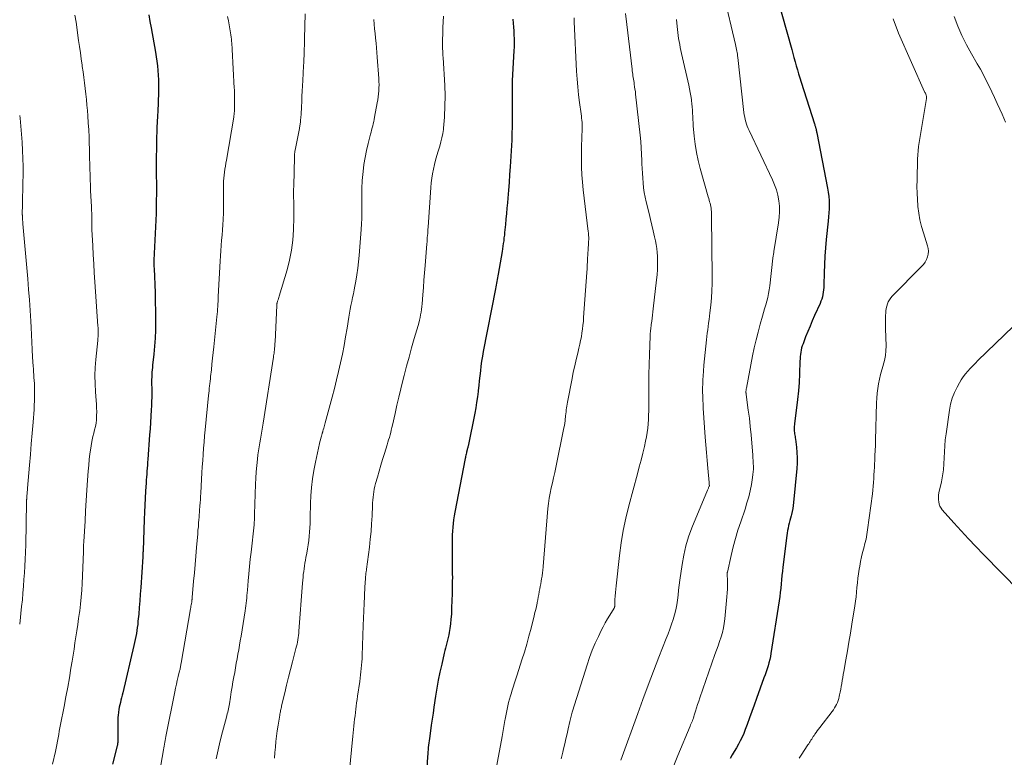
# Model space of a CAD drawing. Units: feet. Extents: x 1925000 to 1930046, y 535000 to 540004.
# Drawn here: x 1925000 to 1925170, y 536511 to 536639 of the extents above; entities that cross this region are included whole.
import ezdxf

# ---------------------------------------------------------------- set-up
doc = ezdxf.new("R2010")
doc.units = ezdxf.units.FT
doc.header["$LTSCALE"] = 100
doc.header["$MEASUREMENT"] = 0
doc.layers.add('CONTOUR INDEX', color=32, linetype='Continuous', lineweight=25)
doc.layers.add('CONTOUR INTERMEDIATE', color=40, linetype='Continuous', lineweight=15)

msp = doc.modelspace()

# ---------------------------------------------------------------- linework, layer by layer
at = {"layer": 'CONTOUR INDEX', "flags": 128}
for points, elevation in [([(1925130.21, 536645.69), (1925133.54, 536633.8), (1925133.74, 536633.09), (1925133.93, 536632.39), (1925134.13, 536631.68), (1925134.32, 536630.97), (1925134.52, 536630.27), (1925134.73, 536629.56), (1925134.94, 536628.86), (1925135.16, 536628.16), (1925137.47, 536620.93), (1925137.51, 536620.79), (1925137.56, 536620.65), (1925137.6, 536620.51), (1925137.65, 536620.38), (1925137.67, 536620.3), (1925137.7, 536620.2), (1925137.73, 536620.1), (1925137.75, 536619.99), (1925137.77, 536619.89), (1925137.79, 536619.79), (1925137.8, 536619.73), (1925137.81, 536619.68), (1925137.82, 536619.63), (1925137.83, 536619.57), (1925137.84, 536619.52), (1925137.85, 536619.46), (1925137.86, 536619.41), (1925137.88, 536619.35), (1925139.75, 536609.78), (1925139.86, 536609.08), (1925139.95, 536608.37), (1925139.99, 536607.66), (1925140.01, 536606.95), (1925139.99, 536606.23), (1925139.96, 536605.52), (1925139.91, 536604.81), (1925139.85, 536604.09), (1925139.52, 536600.91), (1925139.39, 536599.46), (1925139.28, 536598.01), (1925139.21, 536596.56), (1925139.16, 536595.11), (1925139.11, 536593.03), (1925139.09, 536592.62), (1925139.06, 536592.21), (1925139, 536591.8), (1925138.93, 536591.4), (1925138.84, 536591), (1925138.73, 536590.6), (1925138.59, 536590.22), (1925138.44, 536589.84), (1925137.5, 536587.73), (1925137.1, 536586.81), (1925136.71, 536585.89), (1925136.32, 536584.96), (1925135.95, 536584.03), (1925135.49, 536582.87), (1925135.36, 536582.51), (1925135.25, 536582.15), (1925135.16, 536581.77), (1925135.1, 536581.4), (1925135.05, 536581.01), (1925135.01, 536580.63), (1925134.98, 536580.25), (1925134.96, 536579.86), (1925134.88, 536577.66), (1925134.8, 536576.18), (1925134.7, 536574.69), (1925134.55, 536573.22), (1925134.38, 536571.74), (1925134.04, 536569.07), (1925134.01, 536568.85), (1925133.99, 536568.62), (1925133.98, 536568.4), (1925133.97, 536568.17), (1925133.97, 536567.95), (1925133.98, 536567.72), (1925134, 536567.5), (1925134.03, 536567.28), (1925134.04, 536567.25), (1925134.08, 536567.02), (1925134.11, 536566.79), (1925134.14, 536566.55), (1925134.18, 536566.32), (1925134.35, 536564.95), (1925134.44, 536564.03), (1925134.48, 536563.1), (1925134.47, 536562.18), (1925134.41, 536561.26), (1925133.85, 536555.4), (1925133.79, 536554.87), (1925133.71, 536554.34), (1925133.6, 536553.81), (1925133.48, 536553.29), (1925133.43, 536553.1), (1925133.33, 536552.67), (1925133.22, 536552.25), (1925133.11, 536551.82), (1925133.01, 536551.39), (1925132.91, 536550.96), (1925132.83, 536550.53), (1925132.76, 536550.09), (1925132.7, 536549.66), (1925132.02, 536544.21), (1925131.93, 536543.48), (1925131.85, 536542.75), (1925131.78, 536542.02), (1925131.71, 536541.29), (1925131.63, 536540.56), (1925131.55, 536539.83), (1925131.46, 536539.11), (1925131.35, 536538.38), (1925129.95, 536529.27), (1925129.85, 536528.73), (1925129.74, 536528.19), (1925129.6, 536527.65), (1925129.44, 536527.12), (1925129.27, 536526.6), (1925129.1, 536526.07), (1925128.92, 536525.55), (1925128.73, 536525.03), (1925127.45, 536521.44), (1925127.05, 536520.33), (1925126.64, 536519.21), (1925126.24, 536518.1), (1925125.83, 536516.99), (1925125.49, 536516.09), (1925125.23, 536515.43), (1925124.95, 536514.78), (1925124.64, 536514.15), (1925124.31, 536513.53), (1925123.96, 536512.92), (1925123.6, 536512.31), (1925123.24, 536511.7), (1925122.87, 536511.1)], 820), ([(1925022.33, 536639.79), (1925022.53, 536638.66), (1925022.73, 536637.53), (1925023.48, 536633.32), (1925023.61, 536632.53), (1925023.72, 536631.74), (1925023.82, 536630.94), (1925023.91, 536630.15), (1925023.97, 536629.35), (1925024.01, 536628.55), (1925024.03, 536627.75), (1925024.03, 536626.95), (1925024.02, 536626.83), (1925024, 536625.96), (1925023.97, 536625.1), (1925023.93, 536624.24), (1925023.89, 536623.38), (1925023.88, 536623.18), (1925023.82, 536622.23), (1925023.78, 536621.27), (1925023.74, 536620.31), (1925023.71, 536619.35), (1925023.69, 536618.8), (1925023.67, 536617.64), (1925023.65, 536616.47), (1925023.63, 536615.3), (1925023.63, 536614.13), (1925023.63, 536613.83), (1925023.63, 536612.81), (1925023.63, 536611.79), (1925023.64, 536610.77), (1925023.64, 536609.74), (1925023.64, 536608.72), (1925023.63, 536607.7), (1925023.61, 536606.68), (1925023.59, 536605.66), (1925023.59, 536605.39), (1925023.55, 536604.23), (1925023.51, 536603.08), (1925023.46, 536601.92), (1925023.4, 536600.76), (1925023.27, 536598.47), (1925023.25, 536598.1), (1925023.23, 536597.73), (1925023.22, 536597.35), (1925023.22, 536596.98), (1925023.22, 536596.61), (1925023.23, 536596.24), (1925023.25, 536595.86), (1925023.27, 536595.49), (1925023.31, 536594.84), (1925023.34, 536594.14), (1925023.38, 536593.44), (1925023.4, 536592.74), (1925023.41, 536592.04), (1925023.48, 536586.57), (1925023.47, 536585.19), (1925023.43, 536583.82), (1925023.34, 536582.44), (1925023.21, 536581.07), (1925023, 536579.16), (1925022.96, 536578.75), (1925022.92, 536578.34), (1925022.88, 536577.92), (1925022.85, 536577.51), (1925022.83, 536577.1), (1925022.82, 536576.68), (1925022.82, 536576.27), (1925022.82, 536575.85), (1925022.84, 536575.15), (1925022.84, 536574.39), (1925022.84, 536573.63), (1925022.82, 536572.86), (1925022.79, 536572.1), (1925022.75, 536571.44), (1925022.69, 536570.34), (1925022.62, 536569.25), (1925022.55, 536568.16), (1925022.47, 536567.07), (1925022.16, 536562.85), (1925022.12, 536562.34), (1925022.09, 536561.83), (1925022.05, 536561.32), (1925022.01, 536560.81), (1925021.97, 536560.3), (1925021.94, 536559.79), (1925021.9, 536559.28), (1925021.87, 536558.77), (1925021.77, 536557.35), (1925021.69, 536556.13), (1925021.62, 536554.91), (1925021.56, 536553.69), (1925021.51, 536552.47), (1925021.33, 536547.05), (1925021.33, 536546.96), (1925021.33, 536546.87), (1925021.32, 536546.78), (1925021.32, 536546.7), (1925021.32, 536546.6), (1925021.32, 536546.52), (1925021.31, 536546.43), (1925021.31, 536546.34), (1925021.31, 536546.26), (1925021.3, 536546.17), (1925021.3, 536546.09), (1925021.29, 536546), (1925020.94, 536540.69), (1925020.86, 536539.54), (1925020.77, 536538.38), (1925020.68, 536537.23), (1925020.58, 536536.07), (1925020.46, 536534.82), (1925020.41, 536534.29), (1925020.34, 536533.77), (1925020.27, 536533.24), (1925020.18, 536532.72), (1925020.09, 536532.2), (1925019.99, 536531.68), (1925019.88, 536531.17), (1925019.76, 536530.65), (1925017.83, 536522.43), (1925017.73, 536522.02), (1925017.63, 536521.6), (1925017.52, 536521.19), (1925017.42, 536520.77), (1925017.32, 536520.36), (1925017.23, 536519.94), (1925017.15, 536519.53), (1925017.09, 536519.1), (1925017.08, 536519.05), (1925017.03, 536518.6), (1925016.99, 536518.15), (1925016.97, 536517.7), (1925016.96, 536517.25), (1925017, 536514.48), (1925017, 536514.32), (1925016.99, 536514.17), (1925016.98, 536514.01), (1925016.96, 536513.86), (1925016.94, 536513.7), (1925016.92, 536513.55), (1925016.89, 536513.4), (1925016.85, 536513.25), (1925016.06, 536510.12)], 860), ([(1925085.31, 536639.05), (1925085.36, 536638.37), (1925085.41, 536637.68), (1925085.45, 536636.99), (1925085.49, 536636.3), (1925085.51, 536635.61), (1925085.52, 536634.92), (1925085.51, 536634.23), (1925085.48, 536633.54), (1925085.19, 536628.41), (1925085.18, 536628.28), (1925085.17, 536628.16), (1925085.17, 536628.03), (1925085.17, 536627.91), (1925085.16, 536627.69), (1925085.16, 536627.68), (1925085.16, 536627.66), (1925085.16, 536627.65), (1925085.16, 536627.63), (1925085.17, 536627.57), (1925085.17, 536627.55), (1925085.17, 536627.54), (1925085.17, 536627.52), (1925085.17, 536627.5), (1925085.17, 536626.93), (1925085.17, 536626.62), (1925085.17, 536626.32), (1925085.17, 536626.02), (1925085.17, 536625.71), (1925085.17, 536622), (1925085.17, 536621.51), (1925085.17, 536621.03), (1925085.17, 536620.54), (1925085.16, 536620.06), (1925085.15, 536619.57), (1925085.14, 536619.09), (1925085.12, 536618.6), (1925085.1, 536618.11), (1925084.84, 536613.48), (1925084.75, 536612.13), (1925084.66, 536610.78), (1925084.55, 536609.43), (1925084.43, 536608.08), (1925084.35, 536607.25), (1925084.27, 536606.32), (1925084.18, 536605.38), (1925084.09, 536604.45), (1925084.01, 536603.52), (1925083.92, 536602.6), (1925083.88, 536602.12), (1925083.83, 536601.65), (1925083.77, 536601.17), (1925083.72, 536600.7), (1925083.65, 536600.22), (1925083.59, 536599.75), (1925083.51, 536599.28), (1925083.44, 536598.81), (1925082.77, 536594.91), (1925082.71, 536594.6), (1925082.66, 536594.28), (1925082.6, 536593.96), (1925082.54, 536593.64), (1925082.48, 536593.33), (1925082.42, 536593.01), (1925082.36, 536592.69), (1925082.3, 536592.37), (1925080.19, 536581.53), (1925080.04, 536580.69), (1925079.9, 536579.85), (1925079.78, 536579), (1925079.68, 536578.16), (1925079.58, 536577.31), (1925079.49, 536576.46), (1925079.4, 536575.61), (1925079.31, 536574.76), (1925079.29, 536574.59), (1925079.17, 536573.65), (1925079.04, 536572.72), (1925078.89, 536571.79), (1925078.71, 536570.86), (1925077.55, 536565.16), (1925077.52, 536565.02), (1925077.49, 536564.89), (1925077.45, 536564.75), (1925077.42, 536564.62), (1925077.38, 536564.47), (1925077.36, 536564.41), (1925077.35, 536564.35), (1925077.33, 536564.29), (1925077.32, 536564.23), (1925077.3, 536564.18), (1925077.29, 536564.12), (1925077.27, 536564.06), (1925077.26, 536564), (1925077.2, 536563.74), (1925077.16, 536563.55), (1925077.12, 536563.36), (1925077.09, 536563.17), (1925077.05, 536562.98), (1925075.26, 536553.72), (1925075.15, 536553.07), (1925075.05, 536552.41), (1925074.96, 536551.75), (1925074.9, 536551.09), (1925074.85, 536550.42), (1925074.81, 536549.76), (1925074.79, 536549.09), (1925074.79, 536548.42), (1925074.83, 536543.63), (1925074.83, 536543.01), (1925074.84, 536542.39), (1925074.83, 536541.77), (1925074.83, 536541.16), (1925074.82, 536540.54), (1925074.81, 536539.92), (1925074.79, 536539.3), (1925074.77, 536538.69), (1925074.71, 536536.84), (1925074.67, 536536.03), (1925074.6, 536535.22), (1925074.51, 536534.41), (1925074.4, 536533.6), (1925074.29, 536532.91), (1925074.21, 536532.46), (1925074.12, 536532), (1925074.01, 536531.55), (1925073.89, 536531.1), (1925073.77, 536530.65), (1925073.65, 536530.2), (1925073.53, 536529.75), (1925073.43, 536529.29), (1925073, 536527.43), (1925072.69, 536526.04), (1925072.41, 536524.65), (1925072.16, 536523.25), (1925071.93, 536521.84), (1925071.65, 536519.98), (1925071.5, 536518.95), (1925071.34, 536517.91), (1925071.19, 536516.87), (1925071.05, 536515.84), (1925070.86, 536514.54), (1925070.81, 536514.15), (1925070.76, 536513.76), (1925070.72, 536513.38), (1925070.68, 536512.99), (1925070.64, 536512.6), (1925070.61, 536512.21), (1925070.58, 536511.83), (1925070.55, 536511.44), (1925070.14, 536503.63)], 840)]:
    msp.add_lwpolyline(points, dxfattribs=dict(at, elevation=elevation))
at = {"layer": 'CONTOUR INTERMEDIATE', "flags": 128}
for points, elevation in [([(1925121.8, 536643.23), (1925123.82, 536634.63), (1925123.88, 536634.35), (1925123.94, 536634.07), (1925124, 536633.8), (1925124.05, 536633.52), (1925124.1, 536633.24), (1925124.14, 536632.96), (1925124.18, 536632.68), (1925124.21, 536632.4), (1925125.27, 536622.86), (1925125.33, 536622.46), (1925125.4, 536622.06), (1925125.49, 536621.67), (1925125.59, 536621.28), (1925125.71, 536620.89), (1925125.85, 536620.51), (1925126, 536620.13), (1925126.17, 536619.76), (1925130.2, 536611.25), (1925130.57, 536610.37), (1925130.88, 536609.47), (1925131.12, 536608.55), (1925131.3, 536607.61), (1925131.4, 536606.65), (1925131.43, 536605.7), (1925131.38, 536604.75), (1925131.27, 536603.8), (1925130.46, 536598.84), (1925130.44, 536598.71), (1925130.42, 536598.58), (1925130.4, 536598.45), (1925130.38, 536598.32), (1925130.37, 536598.27), (1925130.35, 536598.12), (1925130.32, 536597.96), (1925130.3, 536597.81), (1925130.28, 536597.65), (1925129.74, 536592.88), (1925129.64, 536592.21), (1925129.53, 536591.54), (1925129.38, 536590.88), (1925129.22, 536590.23), (1925129.04, 536589.58), (1925128.85, 536588.92), (1925128.67, 536588.27), (1925128.48, 536587.62), (1925128.08, 536586.23), (1925127.71, 536584.88), (1925127.37, 536583.52), (1925127.06, 536582.15), (1925126.78, 536580.78), (1925125.7, 536575.16), (1925125.68, 536575.05), (1925125.66, 536574.95), (1925125.65, 536574.84), (1925125.64, 536574.74), (1925125.63, 536574.68), (1925125.63, 536574.6), (1925125.63, 536574.53), (1925125.63, 536574.46), (1925125.63, 536574.38), (1925125.64, 536574.31), (1925125.65, 536574.24), (1925125.65, 536574.16), (1925125.66, 536574.09), (1925126.03, 536571.38), (1925126.21, 536569.96), (1925126.38, 536568.53), (1925126.51, 536567.09), (1925126.64, 536565.66), (1925126.79, 536563.62), (1925126.83, 536563.13), (1925126.86, 536562.65), (1925126.88, 536562.16), (1925126.9, 536561.67), (1925126.9, 536561.18), (1925126.89, 536560.69), (1925126.84, 536560.21), (1925126.77, 536559.72), (1925126.56, 536558.51), (1925126.35, 536557.43), (1925126.1, 536556.36), (1925125.8, 536555.3), (1925125.46, 536554.25), (1925124.71, 536552.05), (1925124.24, 536550.61), (1925123.81, 536549.16), (1925123.42, 536547.7), (1925123.06, 536546.23), (1925122.41, 536543.31), (1925122.4, 536543.29), (1925122.4, 536543.27), (1925122.4, 536543.25), (1925122.39, 536543.22), (1925122.39, 536543.13), (1925122.39, 536543.1), (1925122.39, 536543.08), (1925122.39, 536543.06), (1925122.39, 536543.03), (1925122.42, 536541.74), (1925122.42, 536541.08), (1925122.41, 536540.41), (1925122.37, 536539.74), (1925122.32, 536539.08), (1925121.97, 536535.27), (1925121.87, 536534.47), (1925121.73, 536533.68), (1925121.54, 536532.9), (1925121.31, 536532.12), (1925121.05, 536531.35), (1925120.79, 536530.58), (1925120.52, 536529.82), (1925120.26, 536529.05), (1925117.66, 536521.6), (1925117.46, 536521.01), (1925117.26, 536520.43), (1925117.08, 536519.84), (1925116.9, 536519.26), (1925116.69, 536518.57), (1925116.61, 536518.32), (1925116.53, 536518.08), (1925116.44, 536517.84), (1925116.35, 536517.6), (1925116.25, 536517.36), (1925116.15, 536517.13), (1925116.05, 536516.89), (1925115.95, 536516.65), (1925113.82, 536511.6), (1925113.13, 536509.86)], 824), ([(1925009.56, 536639.7), (1925009.74, 536638.52), (1925010.2, 536635.37), (1925010.35, 536634.3), (1925010.5, 536633.23), (1925010.65, 536632.16), (1925010.8, 536631.09), (1925010.83, 536630.86), (1925010.96, 536629.91), (1925011.09, 536628.95), (1925011.21, 536628), (1925011.33, 536627.04), (1925011.44, 536626.08), (1925011.54, 536625.13), (1925011.63, 536624.17), (1925011.71, 536623.21), (1925011.78, 536622.32), (1925011.86, 536621.09), (1925011.94, 536619.86), (1925011.99, 536618.62), (1925012.03, 536617.39), (1925012.05, 536616.76), (1925012.07, 536615.84), (1925012.1, 536614.92), (1925012.12, 536613.99), (1925012.14, 536613.07), (1925012.17, 536612.15), (1925012.19, 536611.22), (1925012.23, 536610.3), (1925012.27, 536609.38), (1925012.4, 536606.55), (1925012.42, 536606.21), (1925012.43, 536605.88), (1925012.45, 536605.54), (1925012.46, 536605.2), (1925012.48, 536604.75), (1925012.49, 536604.64), (1925012.49, 536604.53), (1925012.49, 536604.41), (1925012.49, 536604.3), (1925012.49, 536604.19), (1925012.49, 536604.07), (1925012.49, 536603.96), (1925012.49, 536603.85), (1925012.49, 536603.82), (1925012.49, 536603.69), (1925012.48, 536603.56), (1925012.48, 536603.43), (1925012.48, 536603.3), (1925012.48, 536603.25), (1925012.48, 536603.1), (1925012.48, 536602.95), (1925012.49, 536602.8), (1925012.5, 536602.64), (1925012.64, 536599.83), (1925012.72, 536598.27), (1925012.81, 536596.71), (1925012.91, 536595.16), (1925013.01, 536593.6), (1925013.53, 536585.92), (1925013.55, 536585.66), (1925013.56, 536585.39), (1925013.57, 536585.12), (1925013.58, 536584.86), (1925013.58, 536584.63), (1925013.58, 536584.48), (1925013.58, 536584.33), (1925013.57, 536584.17), (1925013.56, 536584.02), (1925013.54, 536583.87), (1925013.52, 536583.72), (1925013.51, 536583.57), (1925013.49, 536583.41), (1925013.17, 536580.16), (1925013.07, 536578.76), (1925013.02, 536577.36), (1925013.05, 536575.95), (1925013.12, 536574.55), (1925013.24, 536573.06), (1925013.29, 536572.4), (1925013.31, 536571.75), (1925013.32, 536571.09), (1925013.31, 536570.43), (1925013.3, 536570.3), (1925013.26, 536569.71), (1925013.2, 536569.12), (1925013.09, 536568.54), (1925012.95, 536567.96), (1925012.8, 536567.38), (1925012.66, 536566.8), (1925012.55, 536566.21), (1925012.44, 536565.62), (1925012.31, 536564.81), (1925012.16, 536563.82), (1925012.04, 536562.82), (1925011.94, 536561.82), (1925011.86, 536560.81), (1925011.75, 536559.27), (1925011.64, 536557.5), (1925011.52, 536555.72), (1925011.41, 536553.95), (1925011.3, 536552.17), (1925011.09, 536548.65), (1925011.08, 536548.54), (1925011.07, 536548.43), (1925011.07, 536548.32), (1925011.06, 536548.21), (1925011.06, 536548.1), (1925011.05, 536547.99), (1925011.05, 536547.89), (1925011.05, 536547.78), (1925011.04, 536547.62), (1925011.04, 536547.43), (1925011.03, 536547.24), (1925011.03, 536547.05), (1925011.02, 536546.87), (1925010.8, 536541.38), (1925010.74, 536540.19), (1925010.65, 536539), (1925010.52, 536537.81), (1925010.38, 536536.62), (1925010.34, 536536.36), (1925010.19, 536535.31), (1925010.04, 536534.25), (1925009.88, 536533.19), (1925009.72, 536532.13), (1925009.56, 536531.08), (1925009.4, 536530.02), (1925009.23, 536528.96), (1925009.06, 536527.91), (1925008.87, 536526.71), (1925008.59, 536525.05), (1925008.31, 536523.4), (1925008, 536521.75), (1925007.69, 536520.1), (1925007.07, 536516.96), (1925006.96, 536516.38), (1925006.85, 536515.8), (1925006.75, 536515.21), (1925006.65, 536514.63), (1925006.55, 536514.05), (1925006.44, 536513.47), (1925006.32, 536512.89), (1925006.19, 536512.31), (1925005.68, 536510.11)], 864), ([(1925035.97, 536639.47), (1925036.09, 536638.77), (1925036.21, 536638.07), (1925036.46, 536636.65), (1925036.51, 536636.3), (1925036.57, 536635.94), (1925036.61, 536635.59), (1925036.65, 536635.24), (1925036.69, 536634.88), (1925036.72, 536634.53), (1925036.75, 536634.17), (1925036.77, 536633.81), (1925037.12, 536627.12), (1925037.13, 536626.88), (1925037.14, 536626.64), (1925037.15, 536626.4), (1925037.15, 536626.16), (1925037.16, 536625.92), (1925037.16, 536625.68), (1925037.17, 536625.44), (1925037.17, 536625.2), (1925037.18, 536624.06), (1925037.18, 536623.81), (1925037.18, 536623.56), (1925037.16, 536623.3), (1925037.15, 536623.05), (1925037.12, 536622.8), (1925037.09, 536622.55), (1925037.06, 536622.3), (1925037.02, 536622.06), (1925035.75, 536614.62), (1925035.66, 536614.1), (1925035.58, 536613.58), (1925035.5, 536613.06), (1925035.43, 536612.54), (1925035.37, 536612.02), (1925035.32, 536611.49), (1925035.28, 536610.97), (1925035.26, 536610.44), (1925035.26, 536610.42), (1925035.24, 536609.88), (1925035.24, 536609.34), (1925035.24, 536608.8), (1925035.25, 536608.26), (1925035.26, 536608.06), (1925035.27, 536607.41), (1925035.27, 536606.77), (1925035.26, 536606.13), (1925035.24, 536605.49), (1925035.19, 536604.37), (1925035.14, 536603.46), (1925035.09, 536602.56), (1925035.01, 536601.66), (1925034.93, 536600.76), (1925034.84, 536599.86), (1925034.77, 536598.96), (1925034.71, 536598.06), (1925034.66, 536597.16), (1925034.35, 536591.06), (1925034.33, 536590.62), (1925034.31, 536590.18), (1925034.28, 536589.74), (1925034.26, 536589.3), (1925034.23, 536588.86), (1925034.19, 536588.42), (1925034.15, 536587.98), (1925034.11, 536587.54), (1925033.57, 536582.34), (1925033.46, 536581.34), (1925033.36, 536580.35), (1925033.25, 536579.35), (1925033.15, 536578.35), (1925033.02, 536577.17), (1925032.98, 536576.77), (1925032.94, 536576.36), (1925032.89, 536575.95), (1925032.85, 536575.55), (1925032.8, 536575.14), (1925032.76, 536574.73), (1925032.72, 536574.33), (1925032.68, 536573.92), (1925032.09, 536567.97), (1925031.99, 536566.9), (1925031.9, 536565.84), (1925031.81, 536564.78), (1925031.73, 536563.71), (1925031.66, 536562.64), (1925031.59, 536561.58), (1925031.52, 536560.51), (1925031.46, 536559.45), (1925031.32, 536556.99), (1925031.29, 536556.44), (1925031.25, 536555.89), (1925031.22, 536555.34), (1925031.18, 536554.8), (1925031.17, 536554.63), (1925031.13, 536554.16), (1925031.1, 536553.7), (1925031.06, 536553.23), (1925031.03, 536552.77), (1925031, 536552.45), (1925030.95, 536551.83), (1925030.9, 536551.2), (1925030.84, 536550.58), (1925030.79, 536549.96), (1925030.58, 536547.57), (1925030.46, 536546.11), (1925030.33, 536544.66), (1925030.21, 536543.2), (1925030.08, 536541.75), (1925029.84, 536538.94), (1925029.83, 536538.89), (1925029.83, 536538.84), (1925029.83, 536538.79), (1925029.82, 536538.73), (1925029.82, 536538.68), (1925029.81, 536538.63), (1925029.81, 536538.58), (1925029.8, 536538.53), (1925029.8, 536538.48), (1925029.78, 536538.4), (1925029.77, 536538.32), (1925029.76, 536538.25), (1925029.75, 536538.17), (1925029.7, 536537.87), (1925029.66, 536537.65), (1925029.62, 536537.42), (1925029.58, 536537.19), (1925029.54, 536536.97), (1925027.92, 536527.56), (1925027.89, 536527.39), (1925027.86, 536527.22), (1925027.83, 536527.06), (1925027.8, 536526.89), (1925027.76, 536526.72), (1925027.73, 536526.56), (1925027.69, 536526.39), (1925027.65, 536526.23), (1925027.42, 536525.25), (1925027.26, 536524.59), (1925027.11, 536523.93), (1925026.97, 536523.27), (1925026.83, 536522.61), (1925025.33, 536515.2), (1925025.27, 536514.88), (1925025.21, 536514.55), (1925025.15, 536514.22), (1925025.09, 536513.9), (1925025.04, 536513.57), (1925024.99, 536513.24), (1925024.93, 536512.91), (1925024.87, 536512.58), (1925023.91, 536506.95)], 856), ([(1925049.37, 536639.96), (1925049.27, 536635.67), (1925049.26, 536635.08), (1925049.24, 536634.49), (1925049.22, 536633.9), (1925049.21, 536633.31), (1925049.18, 536632.72), (1925049.16, 536632.12), (1925049.13, 536631.53), (1925049.1, 536630.94), (1925048.96, 536628.42), (1925048.91, 536627.51), (1925048.87, 536626.6), (1925048.83, 536625.7), (1925048.79, 536624.79), (1925048.75, 536623.88), (1925048.73, 536623.43), (1925048.71, 536622.97), (1925048.67, 536622.52), (1925048.64, 536622.07), (1925048.59, 536621.52), (1925048.57, 536621.34), (1925048.55, 536621.16), (1925048.53, 536620.99), (1925048.5, 536620.81), (1925048.47, 536620.63), (1925048.44, 536620.45), (1925048.41, 536620.28), (1925048.37, 536620.1), (1925047.65, 536616.36), (1925047.62, 536616.21), (1925047.6, 536616.06), (1925047.58, 536615.92), (1925047.56, 536615.77), (1925047.55, 536615.61), (1925047.53, 536615.47), (1925047.53, 536615.33), (1925047.52, 536615.18), (1925047.39, 536610.2), (1925047.37, 536609.52), (1925047.37, 536608.84), (1925047.38, 536608.16), (1925047.4, 536607.48), (1925047.42, 536606.8), (1925047.43, 536606.11), (1925047.43, 536605.43), (1925047.42, 536604.75), (1925047.36, 536602.57), (1925047.25, 536600.81), (1925047.04, 536599.07), (1925046.69, 536597.35), (1925046.25, 536595.64), (1925044.87, 536591.08), (1925044.81, 536590.87), (1925044.75, 536590.67), (1925044.68, 536590.46), (1925044.62, 536590.25), (1925044.52, 536589.94), (1925044.51, 536589.89), (1925044.49, 536589.84), (1925044.49, 536589.79), (1925044.48, 536589.74), (1925044.47, 536589.69), (1925044.47, 536589.64), (1925044.46, 536589.59), (1925044.46, 536589.54), (1925044.17, 536583.15), (1925044.16, 536582.95), (1925044.15, 536582.75), (1925044.14, 536582.55), (1925044.12, 536582.35), (1925044.1, 536582.14), (1925044.08, 536581.94), (1925044.06, 536581.74), (1925044.03, 536581.54), (1925044.02, 536581.47), (1925043.99, 536581.23), (1925043.95, 536580.99), (1925043.92, 536580.75), (1925043.88, 536580.51), (1925042.09, 536569.12), (1925041.98, 536568.43), (1925041.87, 536567.74), (1925041.75, 536567.06), (1925041.63, 536566.37), (1925041.51, 536565.69), (1925041.4, 536565), (1925041.31, 536564.31), (1925041.22, 536563.62), (1925041.13, 536562.86), (1925041.01, 536561.78), (1925040.91, 536560.7), (1925040.85, 536559.62), (1925040.8, 536558.54), (1925040.63, 536553.34), (1925040.62, 536553.15), (1925040.62, 536552.97), (1925040.61, 536552.78), (1925040.61, 536552.59), (1925040.6, 536552.45), (1925040.6, 536552.33), (1925040.59, 536552.22), (1925040.58, 536552.1), (1925040.58, 536551.99), (1925040.56, 536551.87), (1925040.55, 536551.76), (1925040.54, 536551.64), (1925040.53, 536551.52), (1925040.01, 536546.81), (1925039.88, 536545.56), (1925039.75, 536544.31), (1925039.64, 536543.06), (1925039.53, 536541.8), (1925039.39, 536540.19), (1925039.35, 536539.74), (1925039.31, 536539.3), (1925039.27, 536538.85), (1925039.22, 536538.4), (1925039.17, 536537.96), (1925039.11, 536537.51), (1925039.05, 536537.07), (1925038.98, 536536.62), (1925038.28, 536532.23), (1925038.15, 536531.45), (1925038.02, 536530.67), (1925037.89, 536529.89), (1925037.75, 536529.11), (1925037.61, 536528.33), (1925037.47, 536527.55), (1925037.33, 536526.77), (1925037.19, 536525.99), (1925037.04, 536525.2), (1925036.89, 536524.33), (1925036.74, 536523.46), (1925036.59, 536522.59), (1925036.45, 536521.72), (1925036.27, 536520.56), (1925036.22, 536520.27), (1925036.16, 536519.98), (1925036.11, 536519.69), (1925036.05, 536519.4), (1925035.98, 536519.11), (1925035.91, 536518.83), (1925035.84, 536518.54), (1925035.77, 536518.25), (1925035.09, 536515.71), (1925034.69, 536514.15), (1925034.32, 536512.58), (1925033.98, 536511)], 852), ([(1925073.29, 536639.55), (1925073.24, 536638.57), (1925073.2, 536637.58), (1925073.17, 536636.6), (1925073.14, 536635.38), (1925073.14, 536635.01), (1925073.13, 536634.63), (1925073.14, 536634.26), (1925073.15, 536633.88), (1925073.17, 536633.51), (1925073.19, 536633.13), (1925073.21, 536632.76), (1925073.23, 536632.38), (1925073.54, 536627.56), (1925073.56, 536626.97), (1925073.58, 536626.37), (1925073.59, 536625.77), (1925073.58, 536625.18), (1925073.56, 536624.58), (1925073.54, 536623.99), (1925073.52, 536623.39), (1925073.5, 536622.79), (1925073.5, 536622.7), (1925073.47, 536622.06), (1925073.42, 536621.42), (1925073.37, 536620.79), (1925073.3, 536620.15), (1925073.28, 536619.95), (1925073.18, 536619.22), (1925073.04, 536618.5), (1925072.87, 536617.78), (1925072.67, 536617.07), (1925072.39, 536616.19), (1925072.16, 536615.42), (1925071.95, 536614.65), (1925071.75, 536613.87), (1925071.57, 536613.08), (1925071.42, 536612.29), (1925071.29, 536611.5), (1925071.19, 536610.7), (1925071.12, 536609.9), (1925070.64, 536603.02), (1925070.62, 536602.66), (1925070.59, 536602.3), (1925070.57, 536601.94), (1925070.54, 536601.58), (1925070.51, 536601.23), (1925070.49, 536600.87), (1925070.46, 536600.51), (1925070.43, 536600.15), (1925070.14, 536596.39), (1925070.04, 536595.12), (1925069.93, 536593.86), (1925069.83, 536592.59), (1925069.73, 536591.33), (1925069.6, 536589.76), (1925069.55, 536589.28), (1925069.5, 536588.8), (1925069.42, 536588.33), (1925069.34, 536587.85), (1925069.25, 536587.38), (1925069.14, 536586.92), (1925069.02, 536586.45), (1925068.9, 536585.99), (1925068.25, 536583.74), (1925067.8, 536582.15), (1925067.36, 536580.55), (1925066.93, 536578.96), (1925066.51, 536577.36), (1925066.29, 536576.48), (1925065.93, 536575.06), (1925065.58, 536573.63), (1925065.25, 536572.21), (1925064.92, 536570.78), (1925064.47, 536568.78), (1925064.37, 536568.35), (1925064.27, 536567.93), (1925064.17, 536567.5), (1925064.06, 536567.08), (1925063.94, 536566.65), (1925063.82, 536566.23), (1925063.7, 536565.81), (1925063.57, 536565.39), (1925063.09, 536563.86), (1925062.78, 536562.84), (1925062.47, 536561.82), (1925062.17, 536560.8), (1925061.87, 536559.78), (1925061.55, 536558.65), (1925061.43, 536558.19), (1925061.33, 536557.72), (1925061.25, 536557.24), (1925061.18, 536556.76), (1925061.13, 536556.28), (1925061.09, 536555.8), (1925061.05, 536555.32), (1925061.03, 536554.84), (1925060.96, 536553.08), (1925060.88, 536551.72), (1925060.78, 536550.37), (1925060.65, 536549.01), (1925060.49, 536547.66), (1925059.99, 536543.84), (1925059.98, 536543.73), (1925059.96, 536543.62), (1925059.95, 536543.52), (1925059.93, 536543.41), (1925059.91, 536543.3), (1925059.9, 536543.19), (1925059.89, 536543.08), (1925059.87, 536542.97), (1925059.82, 536542.43), (1925059.79, 536542.05), (1925059.76, 536541.66), (1925059.73, 536541.28), (1925059.71, 536540.9), (1925059.64, 536539.14), (1925059.59, 536537.88), (1925059.54, 536536.62), (1925059.49, 536535.35), (1925059.44, 536534.09), (1925059.25, 536528.9), (1925059.22, 536528.34), (1925059.19, 536527.78), (1925059.14, 536527.22), (1925059.09, 536526.66), (1925059.03, 536526.1), (1925058.97, 536525.54), (1925058.89, 536524.98), (1925058.81, 536524.42), (1925058.43, 536521.84), (1925058.35, 536521.28), (1925058.28, 536520.71), (1925058.2, 536520.15), (1925058.13, 536519.59), (1925058.06, 536519.02), (1925058, 536518.46), (1925057.94, 536517.89), (1925057.88, 536517.33), (1925057.88, 536517.28), (1925057.82, 536516.69), (1925057.76, 536516.1), (1925057.71, 536515.51), (1925057.65, 536514.92), (1925057, 536508.43)], 844), ([(1925104.8, 536640), (1925105.01, 536638.09), (1925105.92, 536630.36), (1925105.96, 536630.07), (1925106, 536629.78), (1925106.04, 536629.49), (1925106.08, 536629.21), (1925106.12, 536628.92), (1925106.17, 536628.63), (1925106.21, 536628.35), (1925106.26, 536628.06), (1925106.31, 536627.78), (1925106.37, 536627.35), (1925106.43, 536626.93), (1925106.49, 536626.5), (1925106.54, 536626.07), (1925107.31, 536618.96), (1925107.42, 536617.86), (1925107.51, 536616.76), (1925107.57, 536615.66), (1925107.62, 536614.56), (1925107.64, 536614.02), (1925107.67, 536613.19), (1925107.72, 536612.36), (1925107.77, 536611.53), (1925107.83, 536610.7), (1925107.92, 536609.87), (1925108.03, 536609.05), (1925108.18, 536608.24), (1925108.36, 536607.43), (1925108.87, 536605.39), (1925109.11, 536604.39), (1925109.35, 536603.39), (1925109.58, 536602.38), (1925109.81, 536601.38), (1925109.96, 536600.7), (1925110.09, 536600.03), (1925110.2, 536599.35), (1925110.27, 536598.67), (1925110.31, 536597.99), (1925110.32, 536597.54), (1925110.33, 536596.63), (1925110.31, 536595.72), (1925110.26, 536594.81), (1925110.17, 536593.91), (1925109.6, 536588.9), (1925109.53, 536588.36), (1925109.46, 536587.82), (1925109.39, 536587.29), (1925109.32, 536586.75), (1925109.24, 536586.18), (1925109.2, 536585.93), (1925109.17, 536585.68), (1925109.15, 536585.43), (1925109.12, 536585.18), (1925109.1, 536584.93), (1925109.08, 536584.68), (1925109.07, 536584.43), (1925109.06, 536584.18), (1925108.94, 536581.01), (1925108.89, 536579.26), (1925108.85, 536577.51), (1925108.83, 536575.75), (1925108.82, 536574), (1925108.82, 536572), (1925108.81, 536571.24), (1925108.79, 536570.49), (1925108.76, 536569.74), (1925108.72, 536568.99), (1925108.65, 536568.24), (1925108.56, 536567.49), (1925108.43, 536566.75), (1925108.27, 536566.02), (1925108.05, 536565.1), (1925107.77, 536563.91), (1925107.47, 536562.72), (1925107.17, 536561.53), (1925106.86, 536560.35), (1925105.39, 536554.82), (1925104.87, 536552.69), (1925104.41, 536550.55), (1925104.05, 536548.39), (1925103.75, 536546.22), (1925103.15, 536540.98), (1925103.09, 536540.38), (1925103.04, 536539.78), (1925103, 536539.18), (1925102.97, 536538.58), (1925102.93, 536537.48), (1925102.93, 536537.43), (1925102.92, 536537.38), (1925102.91, 536537.33), (1925102.9, 536537.28), (1925102.88, 536537.23), (1925102.86, 536537.18), (1925102.84, 536537.13), (1925102.81, 536537.09), (1925102.06, 536535.88), (1925101.67, 536535.23), (1925101.29, 536534.56), (1925100.93, 536533.89), (1925100.58, 536533.21), (1925100.09, 536532.21), (1925099.53, 536531.01), (1925099.02, 536529.8), (1925098.56, 536528.56), (1925098.13, 536527.31), (1925095.63, 536519.29), (1925095.56, 536519.07), (1925095.5, 536518.84), (1925095.44, 536518.62), (1925095.38, 536518.4), (1925095.33, 536518.17), (1925095.27, 536517.95), (1925095.22, 536517.72), (1925095.17, 536517.5), (1925094.88, 536516.21), (1925094.69, 536515.34), (1925094.49, 536514.47), (1925094.28, 536513.61), (1925094.07, 536512.74), (1925093.93, 536512.18), (1925093.65, 536511.04)], 832), ([(1925161.63, 536639.51), (1925162.27, 536637.84), (1925162.97, 536636.2), (1925163.76, 536634.6), (1925164.62, 536633.04), (1925165.63, 536631.33), (1925166.17, 536630.38), (1925166.7, 536629.41), (1925167.2, 536628.43), (1925167.69, 536627.45), (1925168.16, 536626.45), (1925168.63, 536625.45), (1925169.08, 536624.45), (1925169.53, 536623.45), (1925169.92, 536622.57), (1925170.22, 536621.89), (1925170.54, 536621.22)], 812), ([(1925061.25, 536638.96), (1925061.33, 536638.16), (1925061.4, 536637.37), (1925061.48, 536636.58), (1925061.56, 536635.78), (1925061.57, 536635.73), (1925061.65, 536634.91), (1925061.72, 536634.09), (1925061.79, 536633.26), (1925061.85, 536632.44), (1925062.11, 536628.74), (1925062.14, 536628.22), (1925062.15, 536627.69), (1925062.14, 536627.17), (1925062.11, 536626.65), (1925062.07, 536626.13), (1925062.01, 536625.61), (1925061.94, 536625.09), (1925061.85, 536624.57), (1925061.4, 536622.06), (1925061.32, 536621.69), (1925061.25, 536621.32), (1925061.16, 536620.95), (1925061.06, 536620.58), (1925060.97, 536620.21), (1925060.87, 536619.85), (1925060.77, 536619.48), (1925060.68, 536619.11), (1925060.25, 536617.49), (1925059.98, 536616.3), (1925059.74, 536615.11), (1925059.55, 536613.91), (1925059.41, 536612.7), (1925059.26, 536611.12), (1925059.22, 536610.65), (1925059.2, 536610.18), (1925059.19, 536609.71), (1925059.19, 536609.24), (1925059.19, 536608.77), (1925059.2, 536608.3), (1925059.2, 536607.83), (1925059.2, 536607.36), (1925059.2, 536606.42), (1925059.18, 536605.48), (1925059.16, 536604.54), (1925059.11, 536603.6), (1925059.05, 536602.66), (1925058.71, 536598.15), (1925058.61, 536597.03), (1925058.49, 536595.92), (1925058.33, 536594.81), (1925058.14, 536593.71), (1925057.98, 536592.85), (1925057.85, 536592.18), (1925057.72, 536591.51), (1925057.58, 536590.84), (1925057.43, 536590.17), (1925057.29, 536589.5), (1925057.16, 536588.83), (1925057.04, 536588.15), (1925056.93, 536587.48), (1925056.63, 536585.57), (1925056.38, 536584.06), (1925056.11, 536582.56), (1925055.82, 536581.06), (1925055.5, 536579.57), (1925055.16, 536578.08), (1925054.81, 536576.6), (1925054.44, 536575.12), (1925054.05, 536573.64), (1925052.84, 536569.17), (1925052.78, 536568.94), (1925052.72, 536568.71), (1925052.66, 536568.49), (1925052.59, 536568.26), (1925052.51, 536567.98), (1925052.49, 536567.89), (1925052.46, 536567.81), (1925052.44, 536567.72), (1925052.42, 536567.64), (1925052.39, 536567.55), (1925052.37, 536567.47), (1925052.34, 536567.38), (1925052.32, 536567.3), (1925052.18, 536566.84), (1925052.09, 536566.53), (1925052.01, 536566.21), (1925051.93, 536565.89), (1925051.86, 536565.57), (1925051.14, 536562.36), (1925050.86, 536560.92), (1925050.63, 536559.47), (1925050.47, 536558), (1925050.37, 536556.54), (1925050.31, 536555.26), (1925050.28, 536554.42), (1925050.25, 536553.59), (1925050.23, 536552.76), (1925050.22, 536551.92), (1925050.22, 536551.73), (1925050.2, 536550.99), (1925050.15, 536550.26), (1925050.09, 536549.53), (1925050, 536548.8), (1925049.89, 536548.07), (1925049.78, 536547.34), (1925049.65, 536546.62), (1925049.52, 536545.89), (1925049.42, 536545.4), (1925049.34, 536544.91), (1925049.25, 536544.42), (1925049.18, 536543.93), (1925049.12, 536543.43), (1925049.06, 536542.94), (1925049.01, 536542.44), (1925048.97, 536541.95), (1925048.93, 536541.45), (1925048.3, 536533.14), (1925048.27, 536532.76), (1925048.22, 536532.38), (1925048.17, 536532), (1925048.11, 536531.62), (1925048.05, 536531.24), (1925047.97, 536530.87), (1925047.88, 536530.5), (1925047.79, 536530.12), (1925047.17, 536527.8), (1925046.83, 536526.47), (1925046.49, 536525.13), (1925046.16, 536523.79), (1925045.84, 536522.45), (1925045.31, 536520.17), (1925045.27, 536519.97), (1925045.22, 536519.77), (1925045.18, 536519.57), (1925045.14, 536519.37), (1925045.1, 536519.17), (1925045.06, 536518.97), (1925045.02, 536518.77), (1925044.99, 536518.57), (1925044.69, 536516.83), (1925044.54, 536515.89), (1925044.41, 536514.95), (1925044.31, 536514.01), (1925044.22, 536513.06), (1925044.16, 536512.11), (1925044.1, 536511.16)], 848), ([(1925095.88, 536639.24), (1925095.92, 536638.57), (1925096.33, 536630.01), (1925096.41, 536628.65), (1925096.52, 536627.3), (1925096.66, 536625.95), (1925096.83, 536624.6), (1925097.11, 536622.64), (1925097.15, 536622.27), (1925097.2, 536621.91), (1925097.24, 536621.54), (1925097.27, 536621.17), (1925097.3, 536620.8), (1925097.31, 536620.43), (1925097.31, 536620.06), (1925097.3, 536619.69), (1925097.25, 536618.9), (1925097.21, 536618.13), (1925097.18, 536617.36), (1925097.17, 536616.59), (1925097.16, 536615.82), (1925097.16, 536614.74), (1925097.19, 536613.43), (1925097.24, 536612.12), (1925097.34, 536610.81), (1925097.48, 536609.51), (1925098.35, 536602.28), (1925098.37, 536602.04), (1925098.39, 536601.8), (1925098.41, 536601.57), (1925098.42, 536601.33), (1925098.42, 536601.09), (1925098.42, 536600.85), (1925098.41, 536600.61), (1925098.4, 536600.38), (1925098.37, 536599.94), (1925098.34, 536599.49), (1925098.31, 536599.04), (1925098.28, 536598.58), (1925098.26, 536598.13), (1925098.24, 536597.76), (1925098.21, 536597.12), (1925098.18, 536596.48), (1925098.14, 536595.84), (1925098.1, 536595.2), (1925097.55, 536587.4), (1925097.5, 536586.73), (1925097.43, 536586.06), (1925097.35, 536585.4), (1925097.26, 536584.73), (1925097.15, 536584.07), (1925097.03, 536583.41), (1925096.89, 536582.76), (1925096.73, 536582.1), (1925096.52, 536581.23), (1925096.25, 536580.14), (1925096, 536579.04), (1925095.76, 536577.95), (1925095.54, 536576.85), (1925094.73, 536572.73), (1925094.67, 536572.4), (1925094.62, 536572.07), (1925094.57, 536571.74), (1925094.53, 536571.4), (1925094.5, 536571.07), (1925094.46, 536570.73), (1925094.43, 536570.4), (1925094.4, 536570.07), (1925094.38, 536569.93), (1925094.34, 536569.52), (1925094.28, 536569.12), (1925094.21, 536568.72), (1925094.14, 536568.32), (1925092.73, 536561.43), (1925092.54, 536560.55), (1925092.35, 536559.66), (1925092.15, 536558.78), (1925091.94, 536557.9), (1925091.75, 536557.01), (1925091.59, 536556.13), (1925091.47, 536555.23), (1925091.38, 536554.33), (1925090.55, 536544.31), (1925090.54, 536544.17), (1925090.53, 536544.04), (1925090.51, 536543.9), (1925090.5, 536543.76), (1925090.49, 536543.63), (1925090.47, 536543.49), (1925090.45, 536543.36), (1925090.43, 536543.22), (1925090.41, 536543.06), (1925090.38, 536542.85), (1925090.35, 536542.63), (1925090.32, 536542.42), (1925090.28, 536542.2), (1925090.2, 536541.75), (1925090.13, 536541.3), (1925090.05, 536540.86), (1925089.96, 536540.42), (1925089.87, 536539.98), (1925089.87, 536539.94), (1925089.78, 536539.48), (1925089.68, 536539.02), (1925089.6, 536538.56), (1925089.51, 536538.1), (1925089.48, 536537.94), (1925089.37, 536537.4), (1925089.25, 536536.86), (1925089.13, 536536.32), (1925089, 536535.79), (1925088.45, 536533.64), (1925088.08, 536532.25), (1925087.7, 536530.88), (1925087.3, 536529.5), (1925086.87, 536528.14), (1925086.05, 536525.55), (1925085.83, 536524.85), (1925085.6, 536524.15), (1925085.38, 536523.45), (1925085.15, 536522.75), (1925085.05, 536522.46), (1925084.88, 536521.9), (1925084.72, 536521.34), (1925084.57, 536520.77), (1925084.43, 536520.2), (1925084.31, 536519.62), (1925084.19, 536519.05), (1925084.08, 536518.47), (1925083.98, 536517.9), (1925083.94, 536517.67), (1925083.82, 536516.97), (1925083.7, 536516.28), (1925083.57, 536515.59), (1925083.45, 536514.9), (1925081.86, 536506.25)], 836), ([(1925113.59, 536638.98), (1925113.66, 536638.34), (1925113.78, 536637.23), (1925113.84, 536636.71), (1925113.9, 536636.19), (1925113.98, 536635.67), (1925114.06, 536635.15), (1925114.16, 536634.64), (1925114.26, 536634.12), (1925114.36, 536633.61), (1925114.48, 536633.09), (1925115.75, 536627.61), (1925115.88, 536626.99), (1925116, 536626.36), (1925116.11, 536625.74), (1925116.2, 536625.11), (1925116.23, 536624.94), (1925116.29, 536624.39), (1925116.34, 536623.84), (1925116.38, 536623.29), (1925116.4, 536622.75), (1925116.41, 536622.2), (1925116.44, 536621.65), (1925116.47, 536621.1), (1925116.52, 536620.55), (1925116.67, 536618.79), (1925116.83, 536617.38), (1925117.05, 536615.97), (1925117.35, 536614.57), (1925117.7, 536613.19), (1925119.1, 536608.27), (1925119.18, 536607.99), (1925119.25, 536607.72), (1925119.33, 536607.45), (1925119.41, 536607.17), (1925119.48, 536606.9), (1925119.54, 536606.62), (1925119.59, 536606.34), (1925119.62, 536606.06), (1925119.62, 536606.03), (1925119.64, 536605.74), (1925119.66, 536605.44), (1925119.67, 536605.14), (1925119.68, 536604.84), (1925119.78, 536594.55), (1925119.77, 536593.29), (1925119.73, 536592.04), (1925119.65, 536590.78), (1925119.53, 536589.53), (1925119.38, 536588.2), (1925119.31, 536587.62), (1925119.24, 536587.03), (1925119.16, 536586.44), (1925119.08, 536585.86), (1925119, 536585.27), (1925118.92, 536584.69), (1925118.85, 536584.1), (1925118.78, 536583.52), (1925118.67, 536582.43), (1925118.56, 536581.35), (1925118.45, 536580.27), (1925118.36, 536579.18), (1925118.27, 536578.09), (1925118.21, 536577.32), (1925118.17, 536576.62), (1925118.14, 536575.92), (1925118.13, 536575.22), (1925118.13, 536574.51), (1925118.15, 536573.81), (1925118.17, 536573.11), (1925118.2, 536572.41), (1925118.25, 536571.7), (1925118.58, 536566.69), (1925118.68, 536565.35), (1925118.78, 536564.01), (1925118.89, 536562.68), (1925119.01, 536561.35), (1925119.25, 536558.86), (1925119.26, 536558.77), (1925119.26, 536558.68), (1925119.27, 536558.59), (1925119.28, 536558.5), (1925119.29, 536558.32), (1925119.29, 536558.27), (1925119.27, 536558.19), (1925119.17, 536557.96), (1925119.12, 536557.85), (1925119.07, 536557.75), (1925119.02, 536557.64), (1925118.98, 536557.53), (1925116.28, 536550.99), (1925115.71, 536549.44), (1925115.22, 536547.88), (1925114.86, 536546.28), (1925114.57, 536544.67), (1925114.2, 536541.94), (1925114.08, 536541.08), (1925113.97, 536540.22), (1925113.87, 536539.36), (1925113.77, 536538.5), (1925113.64, 536537.65), (1925113.48, 536536.81), (1925113.27, 536535.97), (1925113.02, 536535.14), (1925112.73, 536534.31), (1925112.44, 536533.49), (1925112.14, 536532.67), (1925111.83, 536531.86), (1925110.57, 536528.62), (1925109.63, 536526.19), (1925108.7, 536523.75), (1925107.8, 536521.3), (1925106.9, 536518.85), (1925103.99, 536510.8)], 828), ([(1925151.09, 536639.12), (1925152.02, 536636.59), (1925156.49, 536626.48), (1925156.5, 536626.47), (1925156.51, 536626.45), (1925156.56, 536626.36), (1925156.66, 536626.2), (1925156.72, 536626.1), (1925156.82, 536625.83), (1925156.85, 536625.71), (1925156.87, 536625.59), (1925156.88, 536625.46), (1925156.86, 536625.33), (1925155.57, 536617.69), (1925155.47, 536616.98), (1925155.39, 536616.26), (1925155.33, 536615.55), (1925155.3, 536614.83), (1925155.29, 536614.11), (1925155.27, 536613.4), (1925155.25, 536612.68), (1925155.23, 536611.96), (1925155.21, 536611.17), (1925155.2, 536610.06), (1925155.22, 536608.94), (1925155.28, 536607.83), (1925155.37, 536606.72), (1925155.38, 536606.61), (1925155.53, 536605.46), (1925155.72, 536604.31), (1925155.99, 536603.18), (1925156.31, 536602.05), (1925157.03, 536599.83), (1925157.13, 536599.35), (1925157.18, 536598.86), (1925157.13, 536598.38), (1925157.02, 536597.9), (1925156.84, 536597.43), (1925156.61, 536596.99), (1925156.32, 536596.59), (1925156, 536596.21), (1925150.92, 536591.12), (1925150.66, 536590.81), (1925150.43, 536590.48), (1925150.24, 536590.13), (1925150.09, 536589.75), (1925149.98, 536589.36), (1925149.89, 536588.96), (1925149.84, 536588.56), (1925149.8, 536588.15), (1925149.78, 536587.8), (1925149.75, 536587.21), (1925149.74, 536586.63), (1925149.74, 536586.04), (1925149.75, 536585.46), (1925149.85, 536582.48), (1925149.83, 536581.63), (1925149.76, 536580.8), (1925149.6, 536579.97), (1925149.38, 536579.16), (1925149.37, 536579.11), (1925149.13, 536578.32), (1925148.92, 536577.52), (1925148.73, 536576.72), (1925148.56, 536575.91), (1925148.43, 536575.1), (1925148.33, 536574.28), (1925148.26, 536573.46), (1925148.22, 536572.64), (1925148.04, 536566.16), (1925148.01, 536565.27), (1925147.98, 536564.39), (1925147.94, 536563.5), (1925147.89, 536562.61), (1925147.87, 536562.16), (1925147.83, 536561.49), (1925147.8, 536560.83), (1925147.77, 536560.17), (1925147.74, 536559.51), (1925147.7, 536558.85), (1925147.65, 536558.19), (1925147.58, 536557.53), (1925147.5, 536556.88), (1925146.66, 536550.63), (1925146.53, 536549.84), (1925146.39, 536549.05), (1925146.21, 536548.28), (1925146.01, 536547.5), (1925145.81, 536546.73), (1925145.62, 536545.96), (1925145.46, 536545.17), (1925145.31, 536544.39), (1925145.22, 536543.85), (1925145.1, 536543.06), (1925144.99, 536542.27), (1925144.9, 536541.47), (1925144.83, 536540.68), (1925144.75, 536539.88), (1925144.66, 536539.08), (1925144.56, 536538.29), (1925144.44, 536537.5), (1925143.94, 536534.3), (1925143.7, 536532.77), (1925143.44, 536531.23), (1925143.18, 536529.7), (1925142.91, 536528.17), (1925142.54, 536526.15), (1925142.45, 536525.63), (1925142.36, 536525.12), (1925142.28, 536524.6), (1925142.19, 536524.08), (1925142.19, 536524.04), (1925142.1, 536523.55), (1925142.02, 536523.05), (1925141.92, 536522.56), (1925141.82, 536522.07), (1925141.76, 536521.8), (1925141.67, 536521.45), (1925141.57, 536521.11), (1925141.44, 536520.78), (1925141.3, 536520.45), (1925141.13, 536520.13), (1925140.96, 536519.82), (1925140.76, 536519.52), (1925140.55, 536519.23), (1925138.39, 536516.45), (1925138.17, 536516.16), (1925137.95, 536515.86), (1925137.74, 536515.56), (1925137.53, 536515.26), (1925137.4, 536515.06), (1925137.26, 536514.86), (1925137.13, 536514.66), (1925137, 536514.45), (1925136.87, 536514.24), (1925136.74, 536514.04), (1925136.61, 536513.83), (1925136.48, 536513.63), (1925136.34, 536513.42), (1925135.71, 536512.48), (1925135.27, 536511.81), (1925134.83, 536511.13)], 816), ([(1925000, 536622.35), (1925000.06, 536621.93), (1925000.26, 536619.83), (1925000.42, 536617.73), (1925000.49, 536616.3), (1925000.55, 536614.91), (1925000.59, 536613.51), (1925000.59, 536612.11), (1925000.57, 536610.71), (1925000.53, 536609.17), (1925000.51, 536608.55), (1925000.5, 536607.92), (1925000.49, 536607.29), (1925000.47, 536606.67), (1925000.45, 536605.56), (1925000.45, 536605.49), (1925000.45, 536605.42), (1925000.45, 536605.35), (1925000.45, 536605.27), (1925000.45, 536605.2), (1925000.46, 536605.13), (1925000.46, 536605.06), (1925000.46, 536604.99), (1925000.46, 536604.97), (1925000.46, 536604.88), (1925000.47, 536604.8), (1925000.47, 536604.71), (1925000.48, 536604.63), (1925000.49, 536604.41), (1925000.5, 536604.22), (1925000.52, 536604.03), (1925000.53, 536603.84), (1925000.55, 536603.64), (1925001.4, 536594.1), (1925001.55, 536592.27), (1925001.69, 536590.44), (1925001.81, 536588.61), (1925001.91, 536586.78), (1925001.96, 536585.67), (1925002.03, 536584.39), (1925002.1, 536583.11), (1925002.17, 536581.84), (1925002.24, 536580.56), (1925002.32, 536579), (1925002.36, 536578.5), (1925002.39, 536578), (1925002.43, 536577.5), (1925002.47, 536577), (1925002.51, 536576.5), (1925002.54, 536576), (1925002.56, 536575.5), (1925002.57, 536575), (1925002.58, 536574.5), (1925002.58, 536573.74), (1925002.56, 536572.99), (1925002.53, 536572.24), (1925002.48, 536571.49), (1925002.31, 536569.27), (1925002.16, 536567.4), (1925002.01, 536565.54), (1925001.85, 536563.68), (1925001.7, 536561.82), (1925001.35, 536557.84), (1925001.33, 536557.53), (1925001.3, 536557.22), (1925001.28, 536556.91), (1925001.25, 536556.59), (1925001.22, 536556.15), (1925001.21, 536556.06), (1925001.21, 536555.97), (1925001.2, 536555.88), (1925001.2, 536555.79), (1925001.2, 536555.7), (1925001.2, 536555.61), (1925001.2, 536555.52), (1925001.19, 536555.43), (1925001.14, 536551.68), (1925001.12, 536550.47), (1925001.08, 536549.25), (1925001.04, 536548.03), (1925000.99, 536546.81), (1925000.99, 536546.71), (1925000.93, 536545.55), (1925000.88, 536544.38), (1925000.81, 536543.22), (1925000.74, 536542.05), (1925000.66, 536540.89), (1925000.57, 536539.72), (1925000.46, 536538.56), (1925000.34, 536537.4), (1925000, 536534.33)], 868), ([(1925171.82, 536585.85), (1925165.75, 536579.96), (1925165.3, 536579.51), (1925164.86, 536579.06), (1925164.43, 536578.6), (1925164, 536578.14), (1925163.6, 536577.65), (1925163.22, 536577.15), (1925162.87, 536576.63), (1925162.55, 536576.09), (1925162.14, 536575.34), (1925161.69, 536574.4), (1925161.31, 536573.43), (1925161.03, 536572.42), (1925160.83, 536571.39), (1925160.23, 536567.29), (1925160.1, 536566.25), (1925160, 536565.2), (1925159.94, 536564.15), (1925159.91, 536563.1), (1925159.86, 536562.06), (1925159.77, 536561.01), (1925159.62, 536559.98), (1925159.43, 536558.94), (1925159.01, 536557.04), (1925158.95, 536556.65), (1925158.92, 536556.26), (1925158.92, 536555.87), (1925158.96, 536555.48), (1925159.04, 536555.11), (1925159.17, 536554.75), (1925159.36, 536554.42), (1925159.59, 536554.11), (1925161.57, 536551.89), (1925162.83, 536550.5), (1925164.1, 536549.11), (1925165.4, 536547.75), (1925166.71, 536546.4), (1925172.93, 536540.06)], 812)]:
    msp.add_lwpolyline(points, dxfattribs=dict(at, elevation=elevation))

doc.saveas('drawing.dxf')
